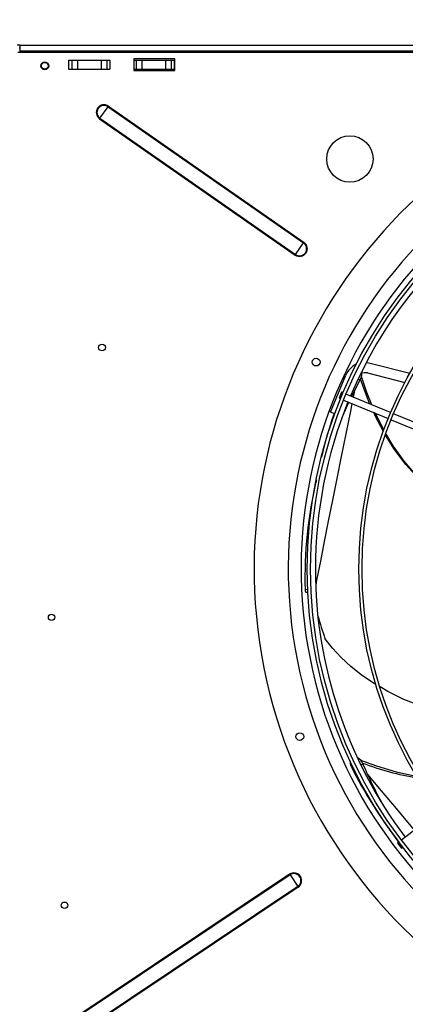
# Model space of a CAD drawing. Extents: x 158 to 12408, y 163 to 8727.
# Drawn here: x 2965 to 3265, y 6260 to 7024 of the extents above; entities that cross this region are included whole.
import ezdxf
from ezdxf.enums import TextEntityAlignment as Align

# ---------------------------------------------------------------- set-up
doc = ezdxf.new("R2010")
doc.units = 0
doc.header["$LTSCALE"] = 30
doc.header["$MEASUREMENT"] = 0
doc.linetypes.add('SLD-SOLID', pattern=[0])
doc.layers.get('0').update_dxf_attribs({"linetype": 'CONTINUOUS'})
doc.layers.add('GEOMETRY', color=7, linetype='SLD-SOLID')
doc.dimstyles.new('SLDDIMSTYLE1', dxfattribs={"dimtxt": 92.459473, "dimasz": 99.06, "dimexe": 0, "dimexo": 0.0625, "dimgap": 23.114868, "dimtad": 1, "dimdec": 1, "dimrnd": 1e-09, "dimzin": 12, "dimdsep": 46, "dimtxsty": 'Standard', "dimblk1": 'CLOSED', "dimblk2": 'CLOSED', "dimsah": 1, "dimcen": 0.09, "dimadec": 0, "dimazin": 0, "dimtol": 1, "dimtp": 5, "dimtm": 5, "dimtfac": 1, "dimtdec": 1, "dimtofl": 0, "dimtmove": 2, "dimatfit": 3, "dimldrblk": 'CLOSED', "dimfxl": 1, "dimtolj": 1, "dimtzin": 0, "dimarcsym": 0})
doc.dimstyles.new('SLDDIMSTYLE2', dxfattribs={"dimtxt": 92.459473, "dimasz": 99.06, "dimexe": 0, "dimexo": 0.0625, "dimgap": 23.114868, "dimtad": 1, "dimdec": 1, "dimrnd": 1e-09, "dimzin": 12, "dimdsep": 46, "dimtxsty": 'Standard', "dimblk1": 'CLOSED', "dimblk2": 'CLOSED', "dimsah": 1, "dimcen": 0.09, "dimadec": 0, "dimazin": 0, "dimtol": 1, "dimtp": 8, "dimtm": 8, "dimtfac": 1, "dimtdec": 1, "dimtofl": 0, "dimtmove": 2, "dimatfit": 3, "dimldrblk": 'CLOSED', "dimfxl": 1, "dimtolj": 1, "dimtzin": 0, "dimarcsym": 0})
doc.dimstyles.new('SLDDIMSTYLE3', dxfattribs={"dimtxt": 92.459473, "dimasz": 99.06, "dimexe": 0, "dimexo": 0.0625, "dimgap": 23.114868, "dimtad": 1, "dimdec": 1, "dimrnd": 1e-09, "dimzin": 12, "dimdsep": 46, "dimtxsty": 'Standard', "dimblk1": 'CLOSED', "dimblk2": 'CLOSED', "dimsah": 1, "dimcen": 0.09, "dimadec": 0, "dimazin": 0, "dimtol": 1, "dimtp": 10, "dimtm": 10, "dimtfac": 1, "dimtdec": 1, "dimtofl": 0, "dimtmove": 2, "dimatfit": 3, "dimldrblk": 'CLOSED', "dimfxl": 1, "dimtolj": 1, "dimtzin": 0, "dimarcsym": 0})
doc.dimstyles.new('SLDDIMSTYLE5', dxfattribs={"dimtxt": 92.459473, "dimasz": 99.06, "dimexe": 0, "dimexo": 0.0625, "dimgap": 23.114868, "dimtad": 1, "dimdec": 1, "dimrnd": 1e-09, "dimzin": 12, "dimdsep": 46, "dimtxsty": 'Standard', "dimblk1": 'CLOSED', "dimblk2": 'CLOSED', "dimsah": 1, "dimcen": 0.09, "dimadec": 0, "dimazin": 0, "dimtol": 1, "dimtp": 10, "dimtm": 10, "dimtfac": 1, "dimtdec": 1, "dimtofl": 0, "dimtmove": 2, "dimatfit": 3, "dimldrblk": 'CLOSED', "dimfxl": 1, "dimtolj": 1, "dimtzin": 0, "dimarcsym": 0})

# ---------------------------------------------------------------- blocks, each defined once
blk = doc.blocks.new('_CLOSED')
at = {"color": 0, "linetype": 'ByBlock'}
for p, q in [((-1, 0.166667), (0, 0)), ((-1, 0.166667), (-1, -0.166667)), ((0, 0), (-1, -0.166667)), ((0, 0), (-1, 0))]:
    blk.add_line(p, q, dxfattribs=at)
blk = doc.blocks.new('_D_1')
at = {"layer": 'GEOMETRY', "transparency": 16777216}
for p, q in [((1739.97, 7034.93), (1739.97, 7352.22)), ((4139.97, 7034.94), (4139.97, 7352.22)), ((1739.97, 7322.22), (4139.97, 7322.22))]:
    blk.add_line(p, q, dxfattribs=at)
at = {"layer": 'GEOMETRY', "transparency": 16777216, "xscale": 99.05999999999999, "yscale": 99.05999999999999, "rotation": 180.0000000000004}
blk.add_blockref('_CLOSED', (1739.97, 7322.22), dxfattribs=at)
at = {"layer": 'GEOMETRY', "transparency": 16777216, "xscale": 99.05999999999999, "yscale": 99.05999999999999}
blk.add_blockref('_CLOSED', (4139.97, 7322.22), dxfattribs=at)
at = {"layer": 'GEOMETRY', "transparency": 16777216, "width": 0.7}
for s, height, p in [('2400', 95.25, (2722.79, 7322.22)), ('±5', 79.375, (3040.29, 7326.71))]:
    blk.add_text(s, height=height, dxfattribs=at).set_placement(p, align=Align.BOTTOM_LEFT)
blk = doc.blocks.new('_D_5')
at = {"layer": 'GEOMETRY', "transparency": 16777216}
for p, q in [((1739.97, 7034.93), (1739.97, 7506)), ((7739.97, 7034.93), (7739.97, 7506)), ((7739.97, 7476), (1739.97, 7476))]:
    blk.add_line(p, q, dxfattribs=at)
at = {"layer": 'GEOMETRY', "transparency": 16777216, "xscale": 99.05999999999999, "yscale": 99.05999999999999, "rotation": 180.0000000000004}
blk.add_blockref('_CLOSED', (1739.97, 7476), dxfattribs=at)
at = {"layer": 'GEOMETRY', "transparency": 16777216, "xscale": 99.05999999999999, "yscale": 99.05999999999999}
blk.add_blockref('_CLOSED', (7739.97, 7476), dxfattribs=at)
at = {"layer": 'GEOMETRY', "transparency": 16777216, "width": 0.7}
for s, height, p in [('6000', 95.25, (4522.79, 7476)), ('±8', 79.375, (4840.29, 7480.5))]:
    blk.add_text(s, height=height, dxfattribs=at).set_placement(p, align=Align.BOTTOM_LEFT)
blk = doc.blocks.new('_D_6')
at = {"layer": 'GEOMETRY', "transparency": 16777216}
for p, q in [((1413, 6247.49), (1413, 7657.57)), ((8067, 6247.49), (8067, 7657.57)), ((1413, 7627.57), (8067, 7627.57))]:
    blk.add_line(p, q, dxfattribs=at)
at = {"layer": 'GEOMETRY', "transparency": 16777216, "xscale": 99.05999999999999, "yscale": 99.05999999999999, "rotation": 180.0000000000004}
blk.add_blockref('_CLOSED', (1413, 7627.57), dxfattribs=at)
at = {"layer": 'GEOMETRY', "transparency": 16777216, "xscale": 99.05999999999999, "yscale": 99.05999999999999}
blk.add_blockref('_CLOSED', (8067, 7627.57), dxfattribs=at)
at = {"layer": 'GEOMETRY', "transparency": 16777216, "width": 0.7}
for s, height, p in [('6654', 95.25, (4493.42, 7627.57)), ('±10', 79.375, (4810.92, 7632.07))]:
    blk.add_text(s, height=height, dxfattribs=at).set_placement(p, align=Align.BOTTOM_LEFT)
blk = doc.blocks.new('_D_10')
at = {"layer": 'GEOMETRY', "transparency": 16777216}
for p, q in [((1709.97, 7004.93), (1059.75, 7004.93)), ((1089.75, 7004.93), (1089.75, 6117.64)), ((5826.98, 6117.64), (1059.75, 6117.64))]:
    blk.add_line(p, q, dxfattribs=at)
at = {"layer": 'GEOMETRY', "transparency": 16777216, "xscale": 99.05999999999999, "yscale": 99.05999999999999}
for p, rotation in [((1089.75, 7004.93), 90.00000000000072), ((1089.75, 6117.64), 270.0000000000007)]:
    blk.add_blockref('_CLOSED', p, dxfattribs=dict(at, rotation=rotation))
at = {"layer": 'GEOMETRY', "transparency": 16777216, "width": 0.7}
for s, height, p in [('±10', 79.375, (1085.26, 6596.93)), ('887', 95.25, (1089.75, 6349.98))]:
    blk.add_text(s, height=height, rotation=90, dxfattribs=at).set_placement(p, align=Align.BOTTOM_LEFT)

msp = doc.modelspace()

# ---------------------------------------------------------------- linework, layer by layer
at = {"color": 7, "linetype": 'SLD-SOLID'}
for p, q in [((2965.971, 7003.937), (2963.471, 7003.937)), ((4114.791, 6998.277), (2963.971, 6998.277)), ((2964.971, 7001.937), (2965.971, 7001.937)), ((2965.971, 7003.937), (4113.971, 7003.937)), ((2965.971, 6999.237), (2965.971, 7003.937)), ((4113.971, 6999.237), (2965.971, 6999.237)), ((2965.971, 6998.277), (2965.971, 6999.237)), ((3003.471, 6992.377), (3003.471, 6985.377)), ((3003.471, 6992.377), (3005.955, 6992.377)), ((3005.955, 6992.377), (3005.955, 6985.377)), ((3005.955, 6992.377), (3010.279, 6992.377)), ((3010.279, 6992.377), (3010.279, 6985.377)), ((3010.279, 6992.377), (3028.663, 6992.377)), ((3028.663, 6992.377), (3028.663, 6985.377)), ((3028.663, 6992.377), (3032.987, 6992.377)), ((3032.987, 6992.377), (3032.987, 6985.377)), ((3032.987, 6992.377), (3035.471, 6992.377)), ((3035.471, 6992.377), (3035.471, 6985.377)), ((3085.971, 6993.377), (3053.971, 6993.377)), ((3053.971, 6993.377), (3053.971, 6984.377)), ((3053.971, 6992.437), (3055.955, 6992.437)), ((3055.955, 6992.437), (3055.955, 6985.437)), ((3055.955, 6992.437), (3060.279, 6992.437)), ((3060.279, 6992.437), (3060.279, 6985.437)), ((3060.279, 6992.437), (3078.663, 6992.437)), ((3078.663, 6992.437), (3078.663, 6985.437)), ((3078.663, 6992.437), (3082.987, 6992.437)), ((3082.987, 6992.437), (3082.987, 6985.437)), ((3082.987, 6992.437), (3085.471, 6992.437)), ((3085.471, 6992.437), (3085.471, 6985.437)), ((3085.971, 6984.377), (3085.971, 6993.377)), ((3003.471, 6985.377), (3005.955, 6985.377)), ((3005.955, 6985.377), (3010.279, 6985.377)), ((3010.279, 6985.377), (3028.663, 6985.377)), ((3028.663, 6985.377), (3032.987, 6985.377)), ((3032.987, 6985.377), (3035.471, 6985.377)), ((3053.971, 6985.437), (3055.955, 6985.437)), ((3053.971, 6984.377), (3085.971, 6984.377)), ((3055.955, 6985.437), (3060.279, 6985.437)), ((3060.279, 6985.437), (3078.663, 6985.437)), ((3078.663, 6985.437), (3082.987, 6985.437)), ((3082.987, 6985.437), (3085.471, 6985.437)), ((3027.807, 6947.224), (3034.022, 6956.154)), ((3034.022, 6956.154), (3034.342, 6956.614)), ((3034.022, 6956.154), (3185.87, 6850.48)), ((3034.342, 6956.614), (3186.19, 6850.94)), ((3027.487, 6946.764), (3027.807, 6947.224)), ((3027.487, 6946.764), (3179.336, 6841.09)), ((3027.807, 6947.224), (3179.655, 6841.55)), ((3179.655, 6841.55), (3185.87, 6850.48)), ((3185.87, 6850.48), (3186.19, 6850.94)), ((3179.336, 6841.09), (3179.655, 6841.55)), ((3237.419, 6757.325), (3268.304, 6749.337)), ((3206.733, 6719.232), (3218.631, 6747.957)), ((3235.416, 6749.579), (3264.377, 6742.09)), ((3215.26, 6734.642), (3213.346, 6730.023)), ((3216.423, 6734.16), (3215.26, 6734.642)), ((3253.379, 6718.853), (3218.733, 6733.204)), ((3213.346, 6730.023), (3214.51, 6729.541)), ((3216.819, 6728.584), (3251.466, 6714.233)), ((3210.014, 6717.873), (3206.733, 6719.232)), ((3299.575, 6699.718), (3255.689, 6717.896)), ((3253.776, 6713.276), (3297.662, 6695.098)), ((3187.623, 6579.567), (3189.356, 6579.389)), ((3291.526, 6409.949), (3261.774, 6387.12)), ((3259.791, 6385.598), (3258.792, 6384.832)), ((3258.792, 6384.832), (3261.836, 6380.865)), ((3261.836, 6380.865), (3262.834, 6381.631)), ((3174.978, 6360.696), (3000.384, 6244.004)), ((3175.289, 6360.231), (3000.695, 6243.539)), ((3174.978, 6360.696), (3175.289, 6360.231)), ((3175.289, 6360.231), (3181.335, 6351.185)), ((3181.335, 6351.185), (3006.741, 6234.493)), ((3181.646, 6350.719), (3007.052, 6234.027)), ((3181.335, 6351.185), (3181.646, 6350.719))]:
    msp.add_line(p, q, dxfattribs=at)
at = {"color": 152, "linetype": 'SLD-SOLID'}
for p, q in [((3228.066, 6744.773), (3229.69, 6744.222)), ((3225.471, 6736.015), (3224.414, 6730.85)), ((3189.262, 6581.401), (3186.994, 6581.623)), ((3230.418, 6445.509), (3231.753, 6446.366))]:
    msp.add_line(p, q, dxfattribs=at)
at = {"color": 7, "linetype": 'SLD-SOLID', "flags": 128}
for points in [[(3234.505, 6757.797), (3234.915, 6757.764), (3237.419, 6757.325)], [(3238.864, 6724.865), (3234.928, 6734.486), (3230.708, 6746.949)], [(3223.178, 6731.362), (3226.314, 6737.724), (3229.69, 6744.222)], [(3237.321, 6725.504), (3235.316, 6730.065), (3229.945, 6744.822)], [(3215.822, 6715.048), (3219.237, 6722.92), (3221.052, 6726.831)], [(3247.749, 6704.115), (3241.634, 6715.695), (3240.23, 6718.887)], [(3248.165, 6705.228), (3247.804, 6705.837), (3241.664, 6718.293)], [(3285.965, 6657.924), (3284.9, 6658.735), (3274.585, 6668.2), (3265.101, 6678.648), (3256.424, 6690.11), (3249.306, 6701.368)], [(3286.078, 6658.367), (3283.384, 6660.506), (3273.165, 6670.346), (3263.831, 6681.206), (3255.346, 6693.108), (3249.759, 6702.537)], [(3186.994, 6581.623), (3187.084, 6580.579), (3187.293, 6579.868), (3187.597, 6579.571), (3187.65, 6579.593)], [(3241.992, 6507.895), (3239.388, 6509.425), (3230.607, 6515.461), (3222.421, 6521.935), (3214.93, 6528.803), (3208.235, 6536.022), (3202.431, 6543.551)], [(3304.725, 6483.895), (3302.909, 6484.152), (3289.645, 6487.15), (3276.579, 6491.225), (3263.73, 6496.351), (3251.264, 6502.449), (3245.159, 6506.035)], [(3273.589, 6436.522), (3273.058, 6436.596), (3258.046, 6439.878), (3242.632, 6444.391), (3230.256, 6448.862)]]:
    msp.add_lwpolyline(points, dxfattribs=at)
at = {"color": 152, "linetype": 'SLD-SOLID', "flags": 128}
for points in [[(3223.392, 6725.862), (3222.208, 6720.074), (3218.582, 6702.283), (3215.038, 6684.791), (3211.585, 6667.649), (3208.232, 6650.903), (3204.986, 6634.602), (3201.856, 6618.788), (3198.846, 6603.504), (3195.964, 6588.792), (3195.221, 6584.979)], [(3235.54, 6437.951), (3245.968, 6425.461), (3257.618, 6411.533), (3269.084, 6397.857), (3271.704, 6394.739)]]:
    msp.add_lwpolyline(points, dxfattribs=at)
at = {"color": 7, "linetype": 'SLD-SOLID'}
for centre, radius in [((2984.971, 6987.877), 3), ((2984.971, 6987.937), 2.65), ((3539.971, 6597.437), 351.25), ((3539.971, 6597.437), 348.75), ((3221.773, 6915.625), 18), ((3539.971, 6597.437), 311.25), ((3539.971, 6597.437), 308.75), ((3029.421, 6769.377), 2.65), ((3195.574, 6758.031), 3), ((2990.221, 6560.007), 2.5), ((3182.888, 6467.469), 3), ((3000.221, 6336.577), 2.5)]:
    msp.add_circle(centre, radius, dxfattribs=at)
for centre, radius, start, end in [((3539.971, 6597.437), 392.5, 11.468965, 11.031035), ((3539.971, 6597.437), 366, 11.484819, 11.015181), ((3030.914, 6951.689), 6, 55.165166, 235.165166), ((3030.914, 6951.689), 5.44, 55.165166, 235.165166), ((3539.971, 6597.437), 356, 11.490578, 11.009422), ((3539.971, 6597.437), 345, 97.91519, 157.08481), ((3182.763, 6846.015), 6, 235.165166, 55.165166), ((3182.763, 6846.015), 5.44, 235.165166, 55.165166), ((3233.413, 6741.834), 16, 114.658171, 157.5), ((3221.159, 6749.114), 9.834, 330.170889, 1.46876), ((3233.413, 6741.834), 8, 75.5, 114.436946), ((3539.971, 6597.437), 345, 157.91519, 180), ((3490.173, 6617.924), 297.917, 160.361329, 167.13257), ((3516.558, 6590.546), 329.685, 166.656752, 181.550971), ((3539.971, 6597.437), 345, 180, 217.08481), ((3508.333, 6649.586), 323.758, 195.869187, 199.117892), ((3226.491, 6447.09), 4.586, 163.901477, 214.56332), ((3224.244, 6443.883), 7.909, 18.297552, 63.678889), ((3525.776, 6594.791), 338.285, 206.379102, 218.18476), ((3309.296, 6652.536), 219.843, 249.259997, 260.801619), ((3530.253, 6574.159), 324.705, 203.176509, 209.331385), ((3178.312, 6355.708), 6, 303.757255, 123.757255), ((3178.312, 6355.708), 5.44, 303.757255, 123.757255)]:
    msp.add_arc(centre, radius, start, end, dxfattribs=at)

# ---------------------------------------------------------------- dimensions: what is measured, and where the dimension line sits
at = {"layer": 'GEOMETRY'}
for base, p1, p2, dimstyle, picture, middle in [((8067, 7627.57), (1413, 6217.49), (8067, 6217.49), 'SLDDIMSTYLE3', '_D_6', (4740, 7627.57)), ((1739.971, 7476.003), (7739.971, 7004.925), (1739.971, 7004.925), 'SLDDIMSTYLE2', '_D_5', (4739.971, 7476.003)), ((4139.971, 7322.216), (1739.971, 7004.925), (4139.971, 7004.937), 'SLDDIMSTYLE1', '_D_1', (2939.971, 7322.216))]:
    dim = msp.add_linear_dim(base=base, p1=p1, p2=p2, dimstyle=dimstyle, dxfattribs=at)
    dim.commit()
    dim.dimension.update_dxf_attribs({"geometry": picture, "text_midpoint": middle, "dimtype": 160})
dim = msp.add_linear_dim(base=(1089.754, 6117.639), p1=(1739.971, 7004.925), p2=(5856.979, 6117.639), angle=90, dimstyle='SLDDIMSTYLE5', dxfattribs=at)
dim.commit()
dim.dimension.update_dxf_attribs({"geometry": '_D_10', "text_midpoint": (1089.754, 6561.282), "dimtype": 160})

doc.saveas('drawing.dxf')
